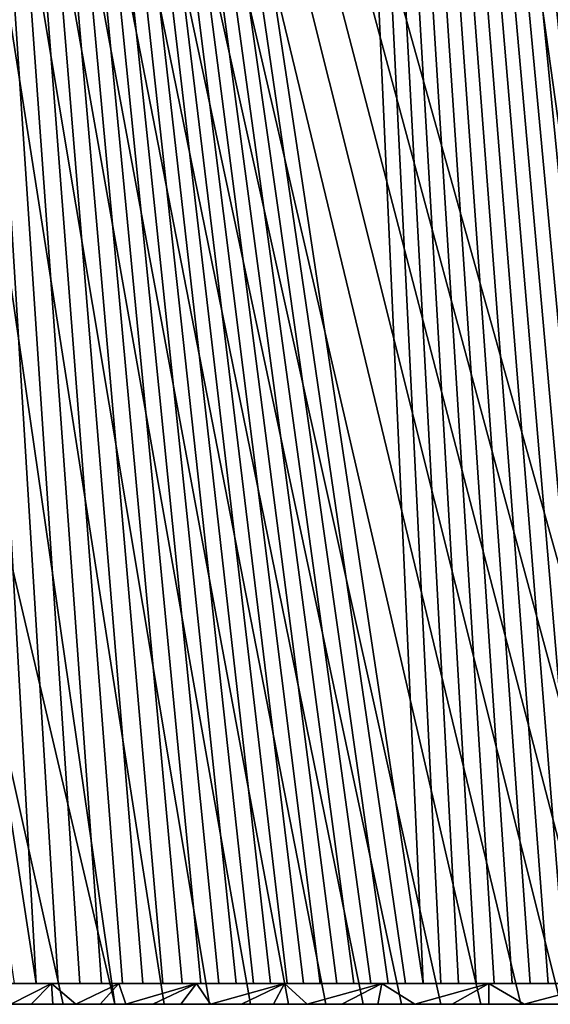
# Model space of a CAD drawing. Units: millimetres. Extents: x -900 to 900, y -620 to 0.
# Drawn here: x -749 to -672, y -610 to -468 of the extents above; entities that cross this region are included whole.
import ezdxf

# ---------------------------------------------------------------- set-up
doc = ezdxf.new("R2010")
doc.units = ezdxf.units.MM
doc.header["$LTSCALE"] = 97.716128
for name, color, linetype in [('1', 7, 'CONTINUOUS'), ('10', 7, 'CONTINUOUS'), ('12', 7, 'CONTINUOUS'), ('4', 7, 'CONTINUOUS'), ('9', 7, 'CONTINUOUS')]:
    doc.layers.add(name, color=color, linetype=linetype)

msp = doc.modelspace()

# ---------------------------------------------------------------- linework, layer by layer
at = {"layer": '1', "linetype": 'Continuous'}
for points in [[(-822.99, -3, 255.45), (-877.73, -3, 169.7), (-735.24, -610, 212.81), (-822.99, -3, 255.45)], [(-735.24, -610, 212.81), (-877.73, -3, 169.7), (-742.74, -610, 206.58), (-735.24, -610, 212.81)], [(-742.74, -610, 206.58), (-877.73, -3, 169.7), (-750.24, -610, 199.75), (-742.74, -610, 206.58)], [(-738.12, -3, 314.72), (-822.99, -3, 255.45), (-653.27, -610, 256.11), (-738.12, -3, 314.72)], [(-653.27, -610, 256.11), (-822.99, -3, 255.45), (-659.13, -610, 253.98), (-653.27, -610, 256.11)], [(-659.13, -610, 253.98), (-822.99, -3, 255.45), (-664.96, -610, 251.79), (-659.13, -610, 253.98)], [(-664.96, -610, 251.79), (-822.99, -3, 255.45), (-670.76, -610, 249.54), (-664.96, -610, 251.79)], [(-670.76, -610, 249.54), (-822.99, -3, 255.45), (-676.56, -610, 247.21), (-670.76, -610, 249.54)], [(-676.56, -610, 247.21), (-822.99, -3, 255.45), (-682.35, -610, 244.73), (-676.56, -610, 247.21)], [(-682.35, -610, 244.73), (-822.99, -3, 255.45), (-688.1, -610, 242.09), (-682.35, -610, 244.73)], [(-688.1, -610, 242.09), (-822.99, -3, 255.45), (-693.8, -610, 239.31), (-688.1, -610, 242.09)], [(-693.8, -610, 239.31), (-822.99, -3, 255.45), (-699.36, -610, 236.41), (-693.8, -610, 239.31)], [(-699.36, -610, 236.41), (-822.99, -3, 255.45), (-704.76, -610, 233.43), (-699.36, -610, 236.41)], [(-704.76, -610, 233.43), (-822.99, -3, 255.45), (-710.13, -610, 230.28), (-704.76, -610, 233.43)], [(-710.13, -610, 230.28), (-822.99, -3, 255.45), (-715.65, -610, 226.84), (-710.13, -610, 230.28)], [(-715.65, -610, 226.84), (-822.99, -3, 255.45), (-721.58, -610, 222.92), (-715.65, -610, 226.84)], [(-721.58, -610, 222.92), (-822.99, -3, 255.45), (-728.13, -610, 218.27), (-721.58, -610, 222.92)], [(-728.13, -610, 218.27), (-822.99, -3, 255.45), (-735.24, -610, 212.81), (-728.13, -610, 218.27)], [(-671.99, -3, 339.9), (-738.12, -3, 314.72), (-598.46, -610, 273), (-671.99, -3, 339.9)], [(-598.46, -610, 273), (-738.12, -3, 314.72), (-607.31, -610, 270.6), (-598.46, -610, 273)], [(-607.31, -610, 270.6), (-738.12, -3, 314.72), (-615.41, -610, 268.29), (-607.31, -610, 270.6)], [(-615.41, -610, 268.29), (-738.12, -3, 314.72), (-622.71, -610, 266.13), (-615.41, -610, 268.29)], [(-622.71, -610, 266.13), (-738.12, -3, 314.72), (-629.35, -610, 264.09), (-622.71, -610, 266.13)], [(-629.35, -610, 264.09), (-738.12, -3, 314.72), (-635.56, -610, 262.12), (-629.35, -610, 264.09)], [(-635.56, -610, 262.12), (-738.12, -3, 314.72), (-641.51, -610, 260.16), (-635.56, -610, 262.12)], [(-641.51, -610, 260.16), (-738.12, -3, 314.72), (-647.38, -610, 258.17), (-641.51, -610, 260.16)], [(-647.38, -610, 258.17), (-738.12, -3, 314.72), (-653.27, -610, 256.11), (-647.38, -610, 258.17)]]:
    msp.add_3dface(points, dxfattribs=at)
at = {"layer": '10', "linetype": 'Continuous'}
for points in [[(-746.61, -607, 199.6), (-749.77, -607, 196.6), (-837.16, -16, 231.28), (-746.61, -607, 199.6)], [(-779.72, -16, 285.81), (-746.61, -607, 199.6), (-837.16, -16, 231.28), (-779.72, -16, 285.81)], [(-743.46, -607, 202.48), (-746.61, -607, 199.6), (-779.72, -16, 285.81), (-743.46, -607, 202.48)], [(-740.32, -607, 205.24), (-743.46, -607, 202.48), (-779.72, -16, 285.81), (-740.32, -607, 205.24)], [(-737.19, -607, 207.88), (-740.32, -607, 205.24), (-779.72, -16, 285.81), (-737.19, -607, 207.88)], [(-734.13, -607, 210.38), (-737.19, -607, 207.88), (-779.72, -16, 285.81), (-734.13, -607, 210.38)], [(-731.18, -607, 212.72), (-734.13, -607, 210.38), (-779.72, -16, 285.81), (-731.18, -607, 212.72)], [(-728.31, -607, 214.9), (-731.18, -607, 212.72), (-779.72, -16, 285.81), (-728.31, -607, 214.9)], [(-725.52, -607, 216.95), (-728.31, -607, 214.9), (-779.72, -16, 285.81), (-725.52, -607, 216.95)], [(-722.82, -607, 218.89), (-725.52, -607, 216.95), (-779.72, -16, 285.81), (-722.82, -607, 218.89)], [(-720.22, -607, 220.7), (-722.82, -607, 218.89), (-779.72, -16, 285.81), (-720.22, -607, 220.7)], [(-717.69, -607, 222.4), (-720.22, -607, 220.7), (-779.72, -16, 285.81), (-717.69, -607, 222.4)], [(-715.2, -607, 224.04), (-717.69, -607, 222.4), (-779.72, -16, 285.81), (-715.2, -607, 224.04)], [(-712.76, -607, 225.6), (-715.2, -607, 224.04), (-779.72, -16, 285.81), (-712.76, -607, 225.6)], [(-710.36, -607, 227.09), (-712.76, -607, 225.6), (-779.72, -16, 285.81), (-710.36, -607, 227.09)], [(-707.96, -607, 228.54), (-710.36, -607, 227.09), (-779.72, -16, 285.81), (-707.96, -607, 228.54)], [(-705.55, -607, 229.97), (-707.96, -607, 228.54), (-779.72, -16, 285.81), (-705.55, -607, 229.97)], [(-703.15, -607, 231.35), (-705.55, -607, 229.97), (-779.72, -16, 285.81), (-703.15, -607, 231.35)], [(-700.72, -607, 232.71), (-703.15, -607, 231.35), (-779.72, -16, 285.81), (-700.72, -607, 232.71)], [(-698.25, -607, 234.05), (-700.72, -607, 232.71), (-779.72, -16, 285.81), (-698.25, -607, 234.05)], [(-695.75, -607, 235.38), (-698.25, -607, 234.05), (-779.72, -16, 285.81), (-695.75, -607, 235.38)], [(-693.23, -607, 236.67), (-695.75, -607, 235.38), (-779.72, -16, 285.81), (-693.23, -607, 236.67)], [(-690.69, -607, 237.94), (-693.23, -607, 236.67), (-779.72, -16, 285.81), (-690.69, -607, 237.94)], [(-717.49, -16, 318.19), (-690.69, -607, 237.94), (-779.72, -16, 285.81), (-717.49, -16, 318.19)], [(-688.14, -607, 239.18), (-690.69, -607, 237.94), (-717.49, -16, 318.19), (-688.14, -607, 239.18)], [(-685.57, -607, 240.4), (-688.14, -607, 239.18), (-717.49, -16, 318.19), (-685.57, -607, 240.4)], [(-682.99, -607, 241.58), (-685.57, -607, 240.4), (-717.49, -16, 318.19), (-682.99, -607, 241.58)], [(-680.4, -607, 242.72), (-682.99, -607, 241.58), (-717.49, -16, 318.19), (-680.4, -607, 242.72)], [(-677.81, -607, 243.84), (-680.4, -607, 242.72), (-717.49, -16, 318.19), (-677.81, -607, 243.84)], [(-675.21, -607, 244.93), (-677.81, -607, 243.84), (-717.49, -16, 318.19), (-675.21, -607, 244.93)], [(-672.6, -607, 246), (-675.21, -607, 244.93), (-717.49, -16, 318.19), (-672.6, -607, 246)], [(-670, -607, 247.04), (-672.6, -607, 246), (-717.49, -16, 318.19), (-670, -607, 247.04)], [(-667.39, -607, 248.06), (-670, -607, 247.04), (-717.49, -16, 318.19), (-667.39, -607, 248.06)], [(-664.78, -607, 249.06), (-667.39, -607, 248.06), (-717.49, -16, 318.19), (-664.78, -607, 249.06)], [(-662.18, -607, 250.05), (-664.78, -607, 249.06), (-717.49, -16, 318.19), (-662.18, -607, 250.05)], [(-659.57, -607, 251.03), (-662.18, -607, 250.05), (-717.49, -16, 318.19), (-659.57, -607, 251.03)], [(-656.96, -607, 251.99), (-659.57, -607, 251.03), (-717.49, -16, 318.19), (-656.96, -607, 251.99)], [(-654.37, -607, 252.93), (-656.96, -607, 251.99), (-717.49, -16, 318.19), (-654.37, -607, 252.93)], [(-651.76, -607, 253.87), (-654.37, -607, 252.93), (-717.49, -16, 318.19), (-651.76, -607, 253.87)], [(-649.13, -607, 254.8), (-651.76, -607, 253.87), (-717.49, -16, 318.19), (-649.13, -607, 254.8)], [(-646.49, -607, 255.71), (-649.13, -607, 254.8), (-717.49, -16, 318.19), (-646.49, -607, 255.71)], [(-643.82, -607, 256.63), (-646.49, -607, 255.71), (-717.49, -16, 318.19), (-643.82, -607, 256.63)], [(-641.1, -607, 257.54), (-643.82, -607, 256.63), (-717.49, -16, 318.19), (-641.1, -607, 257.54)], [(-638.34, -607, 258.46), (-641.1, -607, 257.54), (-717.49, -16, 318.19), (-638.34, -607, 258.46)], [(-635.54, -607, 259.38), (-638.34, -607, 258.46), (-717.49, -16, 318.19), (-635.54, -607, 259.38)], [(-632.69, -607, 260.29), (-635.54, -607, 259.38), (-717.49, -16, 318.19), (-632.69, -607, 260.29)], [(-667.86, -16, 336.09), (-632.69, -607, 260.29), (-717.49, -16, 318.19), (-667.86, -16, 336.09)]]:
    msp.add_3dface(points, dxfattribs=at)
at = {"layer": '12', "linetype": 'Continuous'}
for points in [[(-749.77, -607, 196.6), (-746.61, -607, 199.6), (-752.72, -607, 132.89), (-749.77, -607, 196.6)], [(-746.61, -607, 199.6), (-744.43, -607, 145.77), (-752.72, -607, 132.89), (-746.61, -607, 199.6)], [(-746.61, -607, 199.6), (-743.46, -607, 202.48), (-744.43, -607, 145.77), (-746.61, -607, 199.6)], [(-743.46, -607, 202.48), (-740.32, -607, 205.24), (-744.43, -607, 145.77), (-743.46, -607, 202.48)], [(-740.32, -607, 205.24), (-737.19, -607, 207.88), (-744.43, -607, 145.77), (-740.32, -607, 205.24)], [(-737.19, -607, 207.88), (-734.67, -607, 158.21), (-744.43, -607, 145.77), (-737.19, -607, 207.88)], [(-737.19, -607, 207.88), (-734.13, -607, 210.38), (-734.67, -607, 158.21), (-737.19, -607, 207.88)], [(-734.13, -607, 210.38), (-731.18, -607, 212.72), (-734.67, -607, 158.21), (-734.13, -607, 210.38)], [(-731.18, -607, 212.72), (-728.31, -607, 214.9), (-734.67, -607, 158.21), (-731.18, -607, 212.72)], [(-728.31, -607, 214.9), (-725.52, -607, 216.95), (-734.67, -607, 158.21), (-728.31, -607, 214.9)], [(-725.52, -607, 216.95), (-723.43, -607, 170.07), (-734.67, -607, 158.21), (-725.52, -607, 216.95)], [(-725.52, -607, 216.95), (-722.82, -607, 218.89), (-723.43, -607, 170.07), (-725.52, -607, 216.95)], [(-722.82, -607, 218.89), (-720.22, -607, 220.7), (-723.43, -607, 170.07), (-722.82, -607, 218.89)], [(-720.22, -607, 220.7), (-717.69, -607, 222.4), (-723.43, -607, 170.07), (-720.22, -607, 220.7)], [(-717.69, -607, 222.4), (-715.2, -607, 224.04), (-723.43, -607, 170.07), (-717.69, -607, 222.4)], [(-715.2, -607, 224.04), (-712.76, -607, 225.6), (-723.43, -607, 170.07), (-715.2, -607, 224.04)], [(-712.76, -607, 225.6), (-710.74, -607, 181.23), (-723.43, -607, 170.07), (-712.76, -607, 225.6)], [(-712.76, -607, 225.6), (-710.36, -607, 227.09), (-710.74, -607, 181.23), (-712.76, -607, 225.6)], [(-710.36, -607, 227.09), (-707.96, -607, 228.54), (-710.74, -607, 181.23), (-710.36, -607, 227.09)], [(-707.96, -607, 228.54), (-705.55, -607, 229.97), (-710.74, -607, 181.23), (-707.96, -607, 228.54)], [(-705.55, -607, 229.97), (-703.15, -607, 231.35), (-710.74, -607, 181.23), (-705.55, -607, 229.97)], [(-703.15, -607, 231.35), (-700.72, -607, 232.71), (-710.74, -607, 181.23), (-703.15, -607, 231.35)], [(-700.72, -607, 232.71), (-698.25, -607, 234.05), (-710.74, -607, 181.23), (-700.72, -607, 232.71)], [(-698.25, -607, 234.05), (-696.64, -607, 191.52), (-710.74, -607, 181.23), (-698.25, -607, 234.05)], [(-698.25, -607, 234.05), (-695.75, -607, 235.38), (-696.64, -607, 191.52), (-698.25, -607, 234.05)], [(-695.75, -607, 235.38), (-693.23, -607, 236.67), (-696.64, -607, 191.52), (-695.75, -607, 235.38)], [(-693.23, -607, 236.67), (-690.69, -607, 237.94), (-696.64, -607, 191.52), (-693.23, -607, 236.67)], [(-690.69, -607, 237.94), (-688.14, -607, 239.18), (-696.64, -607, 191.52), (-690.69, -607, 237.94)], [(-688.14, -607, 239.18), (-685.57, -607, 240.4), (-696.64, -607, 191.52), (-688.14, -607, 239.18)], [(-685.57, -607, 240.4), (-682.99, -607, 241.58), (-696.64, -607, 191.52), (-685.57, -607, 240.4)], [(-682.99, -607, 241.58), (-681.2, -607, 200.8), (-696.64, -607, 191.52), (-682.99, -607, 241.58)], [(-682.99, -607, 241.58), (-680.4, -607, 242.72), (-681.2, -607, 200.8), (-682.99, -607, 241.58)], [(-680.4, -607, 242.72), (-677.81, -607, 243.84), (-681.2, -607, 200.8), (-680.4, -607, 242.72)], [(-677.81, -607, 243.84), (-675.21, -607, 244.93), (-681.2, -607, 200.8), (-677.81, -607, 243.84)], [(-675.21, -607, 244.93), (-672.6, -607, 246), (-681.2, -607, 200.8), (-675.21, -607, 244.93)], [(-672.6, -607, 246), (-670, -607, 247.04), (-681.2, -607, 200.8), (-672.6, -607, 246)], [(-670, -607, 247.04), (-667.39, -607, 248.06), (-681.2, -607, 200.8), (-670, -607, 247.04)], [(-667.39, -607, 248.06), (-664.78, -607, 249.06), (-681.2, -607, 200.8), (-667.39, -607, 248.06)], [(-664.78, -607, 249.06), (-664.77, -607, 208.8), (-681.2, -607, 200.8), (-664.78, -607, 249.06)]]:
    msp.add_3dface(points, dxfattribs=at)
at = {"layer": '4', "linetype": 'Continuous'}
for points in [[(-752.72, -607, 132.89), (-744.43, -607, 145.77), (-750.29, -610, 136.12), (-752.72, -607, 132.89)], [(-750.29, -610, 136.12), (-744.43, -607, 145.77), (-747.35, -610, 140.75), (-750.29, -610, 136.12)], [(-747.35, -610, 140.75), (-744.43, -607, 145.77), (-744.21, -610, 145.32), (-747.35, -610, 140.75)], [(-744.43, -607, 145.77), (-734.67, -607, 158.21), (-740.89, -610, 149.84), (-744.43, -607, 145.77)], [(-744.21, -610, 145.32), (-744.43, -607, 145.77), (-740.89, -610, 149.84), (-744.21, -610, 145.32)], [(-740.89, -610, 149.84), (-734.67, -607, 158.21), (-737.37, -610, 154.3), (-740.89, -610, 149.84)], [(-737.37, -610, 154.3), (-734.67, -607, 158.21), (-733.67, -610, 158.69), (-737.37, -610, 154.3)], [(-734.67, -607, 158.21), (-723.43, -607, 170.07), (-733.67, -610, 158.69), (-734.67, -607, 158.21)], [(-733.67, -610, 158.69), (-723.43, -607, 170.07), (-729.77, -610, 163), (-733.67, -610, 158.69)], [(-729.77, -610, 163), (-723.43, -607, 170.07), (-725.69, -610, 167.24), (-729.77, -610, 163)], [(-725.69, -610, 167.24), (-723.43, -607, 170.07), (-721.41, -610, 171.39), (-725.69, -610, 167.24)], [(-723.43, -607, 170.07), (-710.74, -607, 181.23), (-721.41, -610, 171.39), (-723.43, -607, 170.07)], [(-721.41, -610, 171.39), (-710.74, -607, 181.23), (-716.95, -610, 175.45), (-721.41, -610, 171.39)], [(-716.95, -610, 175.45), (-710.74, -607, 181.23), (-712.29, -610, 179.41), (-716.95, -610, 175.45)], [(-712.29, -610, 179.41), (-710.74, -607, 181.23), (-707.45, -610, 183.26), (-712.29, -610, 179.41)], [(-710.74, -607, 181.23), (-696.64, -607, 191.52), (-707.45, -610, 183.26), (-710.74, -607, 181.23)], [(-707.45, -610, 183.26), (-696.64, -607, 191.52), (-702.42, -610, 187), (-707.45, -610, 183.26)], [(-702.42, -610, 187), (-696.64, -607, 191.52), (-697.22, -610, 190.62), (-702.42, -610, 187)], [(-697.22, -610, 190.62), (-696.64, -607, 191.52), (-691.87, -610, 194.08), (-697.22, -610, 190.62)], [(-696.64, -607, 191.52), (-681.2, -607, 200.8), (-691.87, -610, 194.08), (-696.64, -607, 191.52)], [(-691.87, -610, 194.08), (-681.2, -607, 200.8), (-686.49, -610, 197.33), (-691.87, -610, 194.08)], [(-686.49, -610, 197.33), (-681.2, -607, 200.8), (-681.17, -610, 200.33), (-686.49, -610, 197.33)], [(-681.2, -607, 200.8), (-664.77, -607, 208.8), (-676.06, -610, 203.02), (-681.2, -607, 200.8)], [(-681.17, -610, 200.33), (-681.2, -607, 200.8), (-676.06, -610, 203.02), (-681.17, -610, 200.33)], [(-676.06, -610, 203.02), (-664.77, -607, 208.8), (-671.25, -610, 205.39), (-676.06, -610, 203.02)]]:
    msp.add_3dface(points, dxfattribs=at)
at = {"layer": '9', "linetype": 'Continuous'}
for points in [[(-750.24, -610, 199.75), (-750.29, -610, 136.12), (-747.35, -610, 140.75), (-750.24, -610, 199.75)], [(-742.74, -610, 206.58), (-750.24, -610, 199.75), (-744.21, -610, 145.32), (-742.74, -610, 206.58)], [(-750.24, -610, 199.75), (-747.35, -610, 140.75), (-744.21, -610, 145.32), (-750.24, -610, 199.75)], [(-742.74, -610, 206.58), (-744.21, -610, 145.32), (-740.89, -610, 149.84), (-742.74, -610, 206.58)], [(-735.24, -610, 212.81), (-742.74, -610, 206.58), (-737.37, -610, 154.3), (-735.24, -610, 212.81)], [(-742.74, -610, 206.58), (-740.89, -610, 149.84), (-737.37, -610, 154.3), (-742.74, -610, 206.58)], [(-735.24, -610, 212.81), (-737.37, -610, 154.3), (-733.67, -610, 158.69), (-735.24, -610, 212.81)], [(-728.13, -610, 218.27), (-735.24, -610, 212.81), (-729.77, -610, 163), (-728.13, -610, 218.27)], [(-735.24, -610, 212.81), (-733.67, -610, 158.69), (-729.77, -610, 163), (-735.24, -610, 212.81)], [(-728.13, -610, 218.27), (-729.77, -610, 163), (-725.69, -610, 167.24), (-728.13, -610, 218.27)], [(-721.58, -610, 222.92), (-728.13, -610, 218.27), (-725.69, -610, 167.24), (-721.58, -610, 222.92)], [(-721.58, -610, 222.92), (-725.69, -610, 167.24), (-721.41, -610, 171.39), (-721.58, -610, 222.92)], [(-715.65, -610, 226.84), (-721.58, -610, 222.92), (-716.95, -610, 175.45), (-715.65, -610, 226.84)], [(-721.58, -610, 222.92), (-721.41, -610, 171.39), (-716.95, -610, 175.45), (-721.58, -610, 222.92)], [(-715.65, -610, 226.84), (-716.95, -610, 175.45), (-712.29, -610, 179.41), (-715.65, -610, 226.84)], [(-710.13, -610, 230.28), (-715.65, -610, 226.84), (-712.29, -610, 179.41), (-710.13, -610, 230.28)], [(-710.13, -610, 230.28), (-712.29, -610, 179.41), (-707.45, -610, 183.26), (-710.13, -610, 230.28)], [(-704.76, -610, 233.43), (-710.13, -610, 230.28), (-707.45, -610, 183.26), (-704.76, -610, 233.43)], [(-704.76, -610, 233.43), (-707.45, -610, 183.26), (-702.42, -610, 187), (-704.76, -610, 233.43)], [(-699.36, -610, 236.41), (-704.76, -610, 233.43), (-702.42, -610, 187), (-699.36, -610, 236.41)], [(-699.36, -610, 236.41), (-702.42, -610, 187), (-697.22, -610, 190.62), (-699.36, -610, 236.41)], [(-693.8, -610, 239.31), (-699.36, -610, 236.41), (-697.22, -610, 190.62), (-693.8, -610, 239.31)], [(-693.8, -610, 239.31), (-697.22, -610, 190.62), (-691.87, -610, 194.08), (-693.8, -610, 239.31)], [(-688.1, -610, 242.09), (-693.8, -610, 239.31), (-691.87, -610, 194.08), (-688.1, -610, 242.09)], [(-688.1, -610, 242.09), (-691.87, -610, 194.08), (-686.49, -610, 197.33), (-688.1, -610, 242.09)], [(-682.35, -610, 244.73), (-688.1, -610, 242.09), (-686.49, -610, 197.33), (-682.35, -610, 244.73)], [(-682.35, -610, 244.73), (-686.49, -610, 197.33), (-681.17, -610, 200.33), (-682.35, -610, 244.73)], [(-676.56, -610, 247.21), (-682.35, -610, 244.73), (-681.17, -610, 200.33), (-676.56, -610, 247.21)], [(-676.56, -610, 247.21), (-681.17, -610, 200.33), (-676.06, -610, 203.02), (-676.56, -610, 247.21)], [(-670.76, -610, 249.54), (-676.56, -610, 247.21), (-671.25, -610, 205.39), (-670.76, -610, 249.54)], [(-676.56, -610, 247.21), (-676.06, -610, 203.02), (-671.25, -610, 205.39), (-676.56, -610, 247.21)]]:
    msp.add_3dface(points, dxfattribs=at)

doc.saveas('drawing.dxf')
